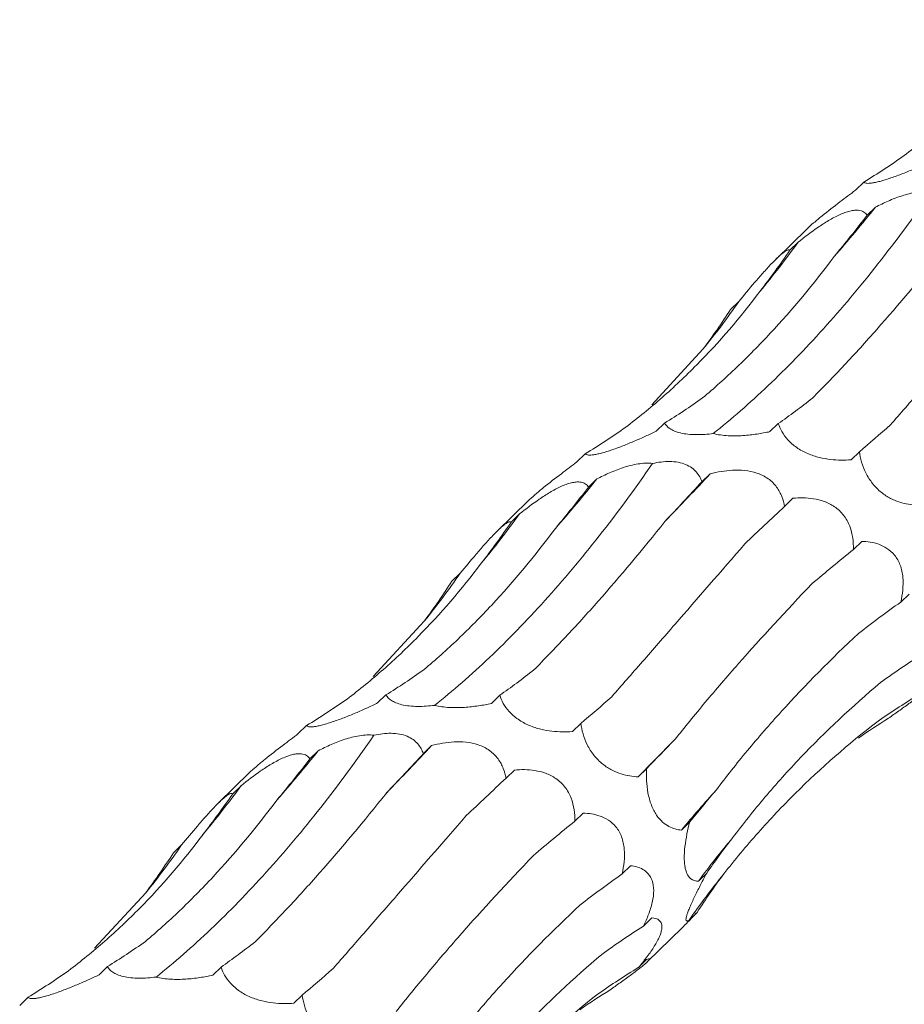
# Model space of a CAD drawing. Units: millimetres. Extents: x 250 to 14600, y 250 to 10250.
# Drawn here: x 9359 to 9398, y 4240 to 4283 of the extents above; entities that cross this region are included whole.
import ezdxf

# ---------------------------------------------------------------- set-up
doc = ezdxf.new("R2010")
doc.units = ezdxf.units.MM
doc.header["$LTSCALE"] = 50

msp = doc.modelspace()

# ---------------------------------------------------------------- linework, layer by layer
at = {"color": 7, "linetype": 'Continuous', "lineweight": 15}
for p, q in [((9395.912, 4276.111), (9395.549, 4275.757)), ((9396.416, 4275.013), (9396.054, 4274.66)), ((9393.428, 4274.06), (9392.072, 4272.736)), ((9393.053, 4273.488), (9392.691, 4273.135)), ((9390.468, 4270.909), (9390.106, 4270.557)), ((9386.672, 4266.407), (9388.903, 4268.821)), ((9387.233, 4265.604), (9386.871, 4265.25)), ((9392.186, 4265.586), (9391.823, 4265.232)), ((9383.778, 4264.268), (9383.415, 4263.914)), ((9395.716, 4264.359), (9395.354, 4264.005)), ((9384.282, 4263.17), (9383.92, 4262.817)), ((9389.222, 4263.4), (9388.861, 4263.048)), ((9392.825, 4262.327), (9392.462, 4261.973)), ((9381.294, 4262.217), (9379.937, 4260.893)), ((9380.919, 4261.645), (9380.557, 4261.292)), ((9395.821, 4260.451), (9395.459, 4260.098)), ((9378.334, 4259.066), (9377.972, 4258.713)), ((9397.881, 4258.156), (9397.519, 4257.803)), ((9374.537, 4254.564), (9376.769, 4256.977)), ((9375.099, 4253.761), (9374.737, 4253.407)), ((9380.052, 4253.742), (9379.689, 4253.389)), ((9371.644, 4252.425), (9371.281, 4252.071)), ((9383.582, 4252.516), (9383.219, 4252.162)), ((9377.088, 4251.557), (9376.727, 4251.205)), ((9372.147, 4251.326), (9371.786, 4250.973)), ((9369.16, 4250.373), (9367.803, 4249.049)), ((9380.691, 4250.484), (9380.328, 4250.13)), ((9386.445, 4250.544), (9386.082, 4250.19)), ((9368.785, 4249.802), (9368.423, 4249.449)), ((9383.687, 4248.608), (9383.325, 4248.255)), ((9388.329, 4248.221), (9387.967, 4247.867)), ((9366.2, 4247.223), (9365.838, 4246.87)), ((9385.747, 4246.313), (9385.385, 4245.959)), ((9389.069, 4245.995), (9388.706, 4245.641)), ((9362.403, 4242.721), (9364.635, 4245.134)), ((9388.663, 4244.298), (9388.301, 4243.944)), ((9386.678, 4244.04), (9386.316, 4243.687)), ((9386.478, 4242.124), (9388.01, 4243.619)), ((9386.452, 4242.229), (9386.09, 4241.876)), ((9362.965, 4241.918), (9362.603, 4241.564)), ((9367.918, 4241.899), (9367.555, 4241.545)), ((9359.509, 4240.581), (9359.147, 4240.228)), ((9371.448, 4240.673), (9371.085, 4240.319))]:
    msp.add_line(p, q, dxfattribs=at)
for centre, radius, start, end in [((9349.075, 4312.772), 60.555, 318.76972, 321.42344), ((9358.889, 4298.345), 42.249, 320.2743, 323.9614), ((9362.184, 4290.466), 34.387, 320.9888, 325.3383), ((9336.941, 4300.929), 60.555, 318.76972, 321.42344), ((9266.494, 4377.93), 167.867, 316.00063, 316.97903), ((9346.755, 4286.501), 42.249, 320.2743, 323.9614), ((9350.05, 4278.623), 34.387, 320.9888, 325.3383), ((9254.36, 4366.087), 167.867, 316.00063, 316.97903), ((9533.577, 4106.44), 205.958, 135.10285, 135.73666), ((9324.807, 4289.086), 60.555, 318.76972, 321.42344), ((9334.621, 4274.658), 42.249, 320.2743, 323.9614), ((9426.711, 4215.775), 50.309, 137.7214, 140.3645), ((9416.615, 4225.154), 34.621, 139.7341, 143.7185), ((9337.916, 4266.78), 34.387, 320.9888, 325.3383), ((9414.695, 4225.692), 32.09, 140.836, 145.3351)]:
    msp.add_arc(centre, radius, start, end, dxfattribs=at)
for centre, major_axis, ratio, start_param, end_param in [((9343.155, 4342.036), (-57.788, 62.116), 0.604228, 3.018816, 3.059556), ((9382.138, 4343.699), (9.674, 82.679), 0.441636, 3.737238, 3.777857), ((9351.699, 4341.053), (-24.624, 80.586), 0.56302, 3.521223, 3.561834), ((9327.309, 4326.681), (-57.788, 62.116), 0.604228, 3.252722, 3.293327), ((9356.281, 4343.322), (-24.624, 80.586), 0.563021, 3.287324, 3.328063), ((9397.208, 4342.527), (19.159, 80.723), 0.387681, 3.553663, 3.594419), ((9331.021, 4330.192), (-57.788, 62.116), 0.604228, 3.018816, 3.059556), ((9428.667, 4328.431), (44.676, 69.211), 0.174177, 3.656383, 3.697127), ((9370.004, 4331.856), (9.674, 82.679), 0.441636, 3.737238, 3.777857), ((9411.767, 4317.316), (44.676, 69.21), 0.174178, 3.890401, 3.930986), ((9439.206, 4294.7), (63.747, 52.014), 0.070573, 2.334595, 2.375329), ((9339.565, 4329.21), (-24.624, 80.586), 0.56302, 3.521223, 3.561834), ((9458.452, 4265.77), (77.349, 29.133), 0.302628, 2.400002, 2.440642), ((9315.175, 4314.838), (-57.788, 62.116), 0.604228, 3.252722, 3.293327), ((9466.793, 4234.869), (83.496, -0.796), 0.48108, 2.553886, 2.594551), ((9463.118, 4206.634), (76.587, -35.693), 0.581189, 2.788052, 2.828693), ((9344.147, 4331.479), (-24.624, 80.586), 0.563021, 3.287324, 3.328063), ((9385.074, 4330.683), (19.159, 80.723), 0.387681, 3.553663, 3.594419), ((9448.072, 4185.308), (-53.183, 66.071), 0.602806, 6.2036, 6.244235), ((9318.887, 4318.349), (-57.788, 62.116), 0.604228, 3.018816, 3.059556), ((9416.533, 4316.588), (44.676, 69.211), 0.174177, 3.656383, 3.697127), ((9423.971, 4174.124), (-19.07, 81.919), 0.549592, 0.184025, 0.216481), ((9443.231, 4293.074), (63.747, 52.014), 0.070574, 2.568424, 2.609173), ((9399.633, 4305.472), (44.676, 69.21), 0.174178, 3.890401, 3.930986), ((9357.87, 4320.013), (9.674, 82.679), 0.441636, 3.737238, 3.777857), ((9427.071, 4282.857), (63.747, 52.014), 0.070573, 2.334595, 2.375329), ((9327.431, 4317.367), (-24.624, 80.586), 0.56302, 3.521223, 3.561834), ((9461.366, 4263.696), (77.35, 29.133), 0.302627, 2.633834, 2.67458), ((9446.317, 4253.927), (77.349, 29.133), 0.302628, 2.400002, 2.440642), ((9468.387, 4232.864), (83.496, -0.796), 0.48108, 2.787705, 2.828452), ((9303.041, 4302.995), (-57.788, 62.116), 0.604228, 3.252722, 3.293327), ((9454.659, 4223.026), (83.496, -0.796), 0.48108, 2.553886, 2.594551), ((9463.374, 4205.205), (76.587, -35.693), 0.581189, 3.021866, 3.062611), ((9450.984, 4194.791), (76.587, -35.693), 0.581189, 2.788052, 2.828693), ((9332.013, 4319.636), (-24.624, 80.586), 0.563021, 3.287324, 3.328063), ((9372.94, 4318.84), (19.159, 80.723), 0.387681, 3.553663, 3.594419), ((9306.753, 4306.506), (-57.788, 62.116), 0.604228, 3.018816, 3.059556), ((9404.399, 4304.745), (44.676, 69.211), 0.174177, 3.656383, 3.697127), ((9435.938, 4173.465), (-53.183, 66.071), 0.602806, 6.2036, 6.244235), ((9411.837, 4162.281), (-19.07, 81.919), 0.549592, 0.184025, 0.216481)]:
    msp.add_ellipse(centre, major_axis=major_axis, ratio=ratio, start_param=start_param, end_param=end_param, dxfattribs=at)
for points, knots in [([(9397.673, 4277.267), (9398.213, 4277.677), (9398.741, 4278.108), (9399.773, 4279.014), (9400.278, 4279.49), (9401.748, 4280.98), (9402.665, 4282.047), (9403.518, 4283.186)], [0, 0, 0, 0, 0.25, 0.25, 0.5, 0.5, 1, 1, 1, 1]), ([(9399.005, 4277.093), (9398.852, 4277.02), (9398.697, 4276.947), (9398.378, 4276.802), (9398.214, 4276.73), (9397.882, 4276.589), (9397.714, 4276.52), (9397.372, 4276.388), (9397.196, 4276.324), (9396.944, 4276.239), (9396.861, 4276.212), (9396.704, 4276.165), (9396.63, 4276.145), (9396.491, 4276.109), (9396.426, 4276.095), (9396.31, 4276.072), (9396.259, 4276.064), (9396.122, 4276.05), (9396.057, 4276.052), (9395.961, 4276.071), (9395.93, 4276.089), (9395.912, 4276.111)], [0, 0, 0, 0, 0.125, 0.125, 0.25, 0.25, 0.375, 0.375, 0.5, 0.5, 0.5625, 0.5625, 0.625, 0.625, 0.6875, 0.6875, 0.75, 0.75, 0.875, 0.875, 1, 1, 1, 1]), ([(9389.352, 4265.148), (9390.147, 4265.781), (9390.945, 4266.477), (9392.146, 4267.618), (9392.547, 4268.015), (9393.35, 4268.842), (9393.752, 4269.272), (9395.749, 4271.488), (9397.315, 4273.482), (9398.845, 4275.69)], [0, 0, 0, 0, 0.25, 0.25, 0.375, 0.375, 0.5, 0.5, 1, 1, 1, 1]), ([(9395.549, 4275.757), (9395.326, 4275.589), (9394.852, 4275.232), (9394.206, 4274.733), (9393.721, 4274.329), (9393.492, 4274.127), (9393.429, 4274.06), (9393.428, 4274.06)], [0, 0, 0, 0, 0.306787, 0.649746, 0.823451, 0.998381, 1, 1, 1, 1]), ([(9396.416, 4275.013), (9396.596, 4275.107), (9396.782, 4275.197), (9397.167, 4275.366), (9397.368, 4275.445), (9397.676, 4275.545), (9397.781, 4275.575), (9397.993, 4275.629), (9398.103, 4275.652), (9398.428, 4275.703), (9398.648, 4275.713), (9398.845, 4275.69)], [0, 0, 0, 0, 0.25, 0.25, 0.5, 0.5, 0.625, 0.625, 0.75, 0.75, 1, 1, 1, 1]), ([(9393.053, 4273.488), (9393.323, 4273.706), (9393.608, 4273.924), (9394.059, 4274.234), (9394.212, 4274.334), (9394.529, 4274.522), (9394.692, 4274.61), (9394.931, 4274.719), (9395.011, 4274.752), (9395.164, 4274.807), (9395.237, 4274.829), (9395.377, 4274.862), (9395.443, 4274.873), (9395.564, 4274.884), (9395.619, 4274.884), (9395.77, 4274.87), (9395.848, 4274.843), (9395.973, 4274.765), (9396.019, 4274.716), (9396.054, 4274.66)], [0, 0, 0, 0, 0.25, 0.25, 0.375, 0.375, 0.5, 0.5, 0.5625, 0.5625, 0.625, 0.625, 0.6875, 0.6875, 0.75, 0.75, 0.875, 0.875, 1, 1, 1, 1]), ([(9390.468, 4270.909), (9390.689, 4271.177), (9390.918, 4271.453), (9391.274, 4271.87), (9391.394, 4272.008), (9391.638, 4272.283), (9391.763, 4272.419), (9391.942, 4272.606), (9392.002, 4272.667), (9392.113, 4272.777), (9392.166, 4272.828), (9392.266, 4272.919), (9392.313, 4272.959), (9392.397, 4273.026), (9392.434, 4273.054), (9392.534, 4273.121), (9392.582, 4273.143), (9392.654, 4273.159), (9392.677, 4273.152), (9392.691, 4273.135)], [0, 0, 0, 0, 0.25, 0.25, 0.375, 0.375, 0.5, 0.5, 0.5625, 0.5625, 0.625, 0.625, 0.6875, 0.6875, 0.75, 0.75, 0.875, 0.875, 1, 1, 1, 1]), ([(9393.671, 4266.69), (9394.127, 4267.147), (9394.588, 4267.625), (9395.524, 4268.625), (9395.999, 4269.148), (9397.437, 4270.777), (9398.406, 4271.936), (9399.383, 4273.165)], [0, 0, 0, 0, 0.25, 0.25, 0.5, 0.5, 1, 1, 1, 1]), ([(9388.89, 4266.704), (9389.391, 4267.125), (9389.887, 4267.57), (9390.869, 4268.509), (9391.357, 4269.003), (9392.798, 4270.552), (9393.724, 4271.667), (9394.617, 4272.861)], [0, 0, 0, 0, 0.25, 0.25, 0.5, 0.5, 1, 1, 1, 1]), ([(9397.067, 4265.525), (9397.499, 4266.018), (9397.944, 4266.528), (9398.863, 4267.58), (9399.337, 4268.124), (9400.796, 4269.8), (9401.81, 4270.968), (9402.864, 4272.187)], [0, 0, 0, 0, 0.25, 0.25, 0.5, 0.5, 1, 1, 1, 1]), ([(9385.539, 4265.424), (9386.079, 4265.833), (9386.607, 4266.264), (9387.639, 4267.171), (9388.143, 4267.647), (9389.614, 4269.136), (9390.531, 4270.204), (9391.384, 4271.343)], [0, 0, 0, 0, 0.25, 0.25, 0.5, 0.5, 1, 1, 1, 1]), ([(9389.352, 4265.148), (9389.233, 4265.134), (9389.111, 4265.122), (9388.862, 4265.106), (9388.736, 4265.101), (9388.489, 4265.103), (9388.365, 4265.11), (9388.135, 4265.134), (9388.026, 4265.152), (9387.729, 4265.222), (9387.578, 4265.289), (9387.357, 4265.437), (9387.283, 4265.52), (9387.233, 4265.604)], [0, 0, 0, 0, 0.125, 0.125, 0.25, 0.25, 0.375, 0.375, 0.5, 0.5, 0.75, 0.75, 1, 1, 1, 1]), ([(9395.354, 4264.005), (9395.212, 4263.995), (9395.068, 4263.991), (9394.771, 4263.995), (9394.617, 4264.004), (9394.302, 4264.041), (9394.142, 4264.068), (9393.81, 4264.149), (9393.638, 4264.204), (9393.385, 4264.311), (9393.3, 4264.352), (9393.138, 4264.441), (9393.061, 4264.488), (9392.913, 4264.591), (9392.842, 4264.647), (9392.713, 4264.76), (9392.655, 4264.818), (9392.386, 4265.116), (9392.263, 4265.357), (9392.186, 4265.586)], [0, 0, 0, 0, 0.125, 0.125, 0.25, 0.25, 0.375, 0.375, 0.5, 0.5, 0.5625, 0.5625, 0.625, 0.625, 0.6875, 0.6875, 0.75, 0.75, 1, 1, 1, 1]), ([(9386.871, 4265.25), (9386.718, 4265.177), (9386.563, 4265.104), (9386.244, 4264.959), (9386.08, 4264.887), (9385.748, 4264.746), (9385.58, 4264.677), (9385.238, 4264.545), (9385.062, 4264.48), (9384.81, 4264.396), (9384.727, 4264.369), (9384.57, 4264.322), (9384.496, 4264.301), (9384.357, 4264.266), (9384.292, 4264.251), (9384.176, 4264.229), (9384.125, 4264.221), (9383.988, 4264.206), (9383.923, 4264.208), (9383.827, 4264.228), (9383.796, 4264.245), (9383.778, 4264.268)], [0, 0, 0, 0, 0.125, 0.125, 0.25, 0.25, 0.375, 0.375, 0.5, 0.5, 0.5625, 0.5625, 0.625, 0.625, 0.6875, 0.6875, 0.75, 0.75, 0.875, 0.875, 1, 1, 1, 1]), ([(9391.823, 4265.232), (9391.642, 4265.192), (9391.455, 4265.156), (9391.062, 4265.097), (9390.857, 4265.074), (9390.435, 4265.047), (9390.216, 4265.044), (9389.778, 4265.069), (9389.554, 4265.099), (9389.352, 4265.148)], [0, 0, 0, 0, 0.25, 0.25, 0.5, 0.5, 0.75, 0.75, 1, 1, 1, 1]), ([(9398.216, 4262.033), (9398.097, 4262.038), (9397.977, 4262.05), (9397.729, 4262.09), (9397.601, 4262.12), (9397.343, 4262.201), (9397.212, 4262.254), (9396.943, 4262.392), (9396.805, 4262.48), (9396.604, 4262.642), (9396.537, 4262.702), (9396.41, 4262.83), (9396.35, 4262.899), (9396.236, 4263.043), (9396.181, 4263.12), (9396.084, 4263.275), (9396.04, 4263.354), (9395.842, 4263.754), (9395.76, 4264.068), (9395.716, 4264.359)], [0, 0, 0, 0, 0.125, 0.125, 0.25, 0.25, 0.375, 0.375, 0.5, 0.5, 0.5625, 0.5625, 0.625, 0.625, 0.6875, 0.6875, 0.75, 0.75, 1, 1, 1, 1]), ([(9377.218, 4253.305), (9378.013, 4253.938), (9378.811, 4254.634), (9380.012, 4255.775), (9380.413, 4256.172), (9381.216, 4256.999), (9381.618, 4257.429), (9383.615, 4259.645), (9385.181, 4261.639), (9386.711, 4263.847)], [0, 0, 0, 0, 0.25, 0.25, 0.375, 0.375, 0.5, 0.5, 1, 1, 1, 1]), ([(9383.415, 4263.914), (9383.192, 4263.746), (9382.718, 4263.389), (9382.072, 4262.89), (9381.587, 4262.486), (9381.357, 4262.284), (9381.295, 4262.217), (9381.294, 4262.217)], [0, 0, 0, 0, 0.306787, 0.649746, 0.823451, 0.998381, 1, 1, 1, 1]), ([(9384.282, 4263.17), (9384.462, 4263.263), (9384.648, 4263.354), (9385.033, 4263.523), (9385.234, 4263.601), (9385.542, 4263.702), (9385.646, 4263.732), (9385.859, 4263.785), (9385.969, 4263.808), (9386.294, 4263.859), (9386.514, 4263.87), (9386.711, 4263.847)], [0, 0, 0, 0, 0.25, 0.25, 0.5, 0.5, 0.625, 0.625, 0.75, 0.75, 1, 1, 1, 1]), ([(9386.711, 4263.847), (9386.953, 4263.899), (9387.207, 4263.933), (9387.583, 4263.929), (9387.705, 4263.918), (9387.941, 4263.875), (9388.052, 4263.842), (9388.25, 4263.759), (9388.339, 4263.709), (9388.494, 4263.596), (9388.56, 4263.534), (9388.674, 4263.403), (9388.722, 4263.334), (9388.802, 4263.193), (9388.835, 4263.121), (9388.861, 4263.048)], [0, 0, 0, 0, 0.25, 0.25, 0.375, 0.375, 0.5, 0.5, 0.625, 0.625, 0.75, 0.75, 0.875, 0.875, 1, 1, 1, 1]), ([(9389.222, 4263.4), (9389.532, 4263.477), (9389.857, 4263.535), (9390.369, 4263.56), (9390.542, 4263.558), (9390.896, 4263.521), (9391.077, 4263.486), (9391.339, 4263.398), (9391.426, 4263.362), (9391.589, 4263.28), (9391.667, 4263.234), (9391.815, 4263.129), (9391.884, 4263.071), (9392.008, 4262.948), (9392.063, 4262.884), (9392.213, 4262.682), (9392.286, 4262.542), (9392.399, 4262.257), (9392.437, 4262.114), (9392.462, 4261.973)], [0, 0, 0, 0, 0.25, 0.25, 0.375, 0.375, 0.5, 0.5, 0.5625, 0.5625, 0.625, 0.625, 0.6875, 0.6875, 0.75, 0.75, 0.875, 0.875, 1, 1, 1, 1]), ([(9380.919, 4261.645), (9381.189, 4261.863), (9381.474, 4262.081), (9381.925, 4262.391), (9382.078, 4262.491), (9382.395, 4262.679), (9382.558, 4262.767), (9382.797, 4262.876), (9382.877, 4262.909), (9383.03, 4262.963), (9383.103, 4262.986), (9383.243, 4263.019), (9383.309, 4263.03), (9383.43, 4263.041), (9383.485, 4263.041), (9383.636, 4263.027), (9383.714, 4263), (9383.839, 4262.922), (9383.885, 4262.872), (9383.92, 4262.817)], [0, 0, 0, 0, 0.25, 0.25, 0.375, 0.375, 0.5, 0.5, 0.5625, 0.5625, 0.625, 0.625, 0.6875, 0.6875, 0.75, 0.75, 0.875, 0.875, 1, 1, 1, 1]), ([(9392.825, 4262.327), (9393.113, 4262.353), (9393.412, 4262.355), (9393.872, 4262.282), (9394.026, 4262.246), (9394.334, 4262.135), (9394.489, 4262.06), (9394.707, 4261.91), (9394.778, 4261.853), (9394.91, 4261.729), (9394.971, 4261.661), (9395.084, 4261.516), (9395.135, 4261.437), (9395.224, 4261.276), (9395.263, 4261.193), (9395.361, 4260.938), (9395.401, 4260.768), (9395.452, 4260.429), (9395.461, 4260.261), (9395.459, 4260.098)], [0, 0, 0, 0, 0.25, 0.25, 0.375, 0.375, 0.5, 0.5, 0.5625, 0.5625, 0.625, 0.625, 0.6875, 0.6875, 0.75, 0.75, 0.875, 0.875, 1, 1, 1, 1]), ([(9376.756, 4254.861), (9377.257, 4255.282), (9377.753, 4255.727), (9378.735, 4256.665), (9379.222, 4257.159), (9380.664, 4258.709), (9381.59, 4259.824), (9382.483, 4261.018)], [0, 0, 0, 0, 0.25, 0.25, 0.5, 0.5, 1, 1, 1, 1]), ([(9378.334, 4259.066), (9378.555, 4259.334), (9378.784, 4259.61), (9379.14, 4260.026), (9379.26, 4260.165), (9379.504, 4260.439), (9379.629, 4260.576), (9379.808, 4260.763), (9379.867, 4260.824), (9379.979, 4260.934), (9380.032, 4260.984), (9380.132, 4261.075), (9380.179, 4261.116), (9380.263, 4261.183), (9380.3, 4261.211), (9380.4, 4261.278), (9380.448, 4261.3), (9380.52, 4261.316), (9380.543, 4261.309), (9380.557, 4261.292)], [0, 0, 0, 0, 0.25, 0.25, 0.375, 0.375, 0.5, 0.5, 0.5625, 0.5625, 0.625, 0.625, 0.6875, 0.6875, 0.75, 0.75, 0.875, 0.875, 1, 1, 1, 1]), ([(9381.537, 4254.846), (9381.992, 4255.303), (9382.454, 4255.782), (9383.39, 4256.782), (9383.865, 4257.305), (9385.303, 4258.934), (9386.271, 4260.093), (9387.249, 4261.321)], [0, 0, 0, 0, 0.25, 0.25, 0.5, 0.5, 1, 1, 1, 1]), ([(9384.933, 4253.681), (9385.364, 4254.175), (9385.81, 4254.684), (9386.729, 4255.737), (9387.203, 4256.281), (9388.662, 4257.957), (9389.676, 4259.125), (9390.73, 4260.344)], [0, 0, 0, 0, 0.25, 0.25, 0.5, 0.5, 1, 1, 1, 1]), ([(9395.821, 4260.451), (9396.065, 4260.445), (9396.31, 4260.412), (9396.681, 4260.28), (9396.802, 4260.223), (9397.035, 4260.07), (9397.148, 4259.972), (9397.347, 4259.729), (9397.433, 4259.58), (9397.525, 4259.332), (9397.551, 4259.244), (9397.589, 4259.064), (9397.602, 4258.973), (9397.643, 4258.51), (9397.596, 4258.143), (9397.519, 4257.803)], [0, 0, 0, 0, 0.25, 0.25, 0.375, 0.375, 0.5, 0.5, 0.625, 0.625, 0.6875, 0.6875, 0.75, 0.75, 1, 1, 1, 1]), ([(9373.405, 4253.581), (9373.945, 4253.99), (9374.473, 4254.421), (9375.505, 4255.327), (9376.009, 4255.804), (9377.48, 4257.293), (9378.396, 4258.36), (9379.25, 4259.499)], [0, 0, 0, 0, 0.25, 0.25, 0.5, 0.5, 1, 1, 1, 1]), ([(9387.681, 4251.812), (9388.103, 4252.346), (9388.545, 4252.888), (9389.469, 4253.991), (9389.951, 4254.553), (9391.454, 4256.261), (9392.522, 4257.421), (9393.653, 4258.602)], [0, 0, 0, 0, 0.25, 0.25, 0.5, 0.5, 1, 1, 1, 1]), ([(9389.488, 4249.62), (9389.915, 4250.189), (9390.365, 4250.759), (9391.312, 4251.902), (9391.81, 4252.475), (9393.368, 4254.191), (9394.486, 4255.323), (9395.681, 4256.443)], [0, 0, 0, 0, 0.25, 0.25, 0.5, 0.5, 1, 1, 1, 1]), ([(9390.197, 4247.531), (9390.643, 4248.128), (9391.113, 4248.718), (9392.1, 4249.884), (9392.617, 4250.46), (9394.238, 4252.162), (9395.398, 4253.25), (9396.635, 4254.295)], [0, 0, 0, 0, 0.25, 0.25, 0.5, 0.5, 1, 1, 1, 1]), ([(9377.218, 4253.305), (9377.099, 4253.29), (9376.977, 4253.279), (9376.728, 4253.262), (9376.602, 4253.258), (9376.355, 4253.26), (9376.231, 4253.267), (9376.001, 4253.291), (9375.892, 4253.309), (9375.595, 4253.379), (9375.443, 4253.446), (9375.223, 4253.594), (9375.149, 4253.676), (9375.099, 4253.761)], [0, 0, 0, 0, 0.125, 0.125, 0.25, 0.25, 0.375, 0.375, 0.5, 0.5, 0.75, 0.75, 1, 1, 1, 1]), ([(9383.219, 4252.162), (9383.078, 4252.152), (9382.934, 4252.148), (9382.636, 4252.152), (9382.482, 4252.161), (9382.168, 4252.197), (9382.007, 4252.225), (9381.676, 4252.306), (9381.504, 4252.36), (9381.251, 4252.468), (9381.166, 4252.509), (9381.004, 4252.597), (9380.927, 4252.645), (9380.779, 4252.748), (9380.708, 4252.804), (9380.579, 4252.917), (9380.52, 4252.975), (9380.252, 4253.273), (9380.129, 4253.514), (9380.052, 4253.742)], [0, 0, 0, 0, 0.125, 0.125, 0.25, 0.25, 0.375, 0.375, 0.5, 0.5, 0.5625, 0.5625, 0.625, 0.625, 0.6875, 0.6875, 0.75, 0.75, 1, 1, 1, 1]), ([(9398.586, 4254.072), (9398.655, 4254.103), (9398.704, 4254.116), (9398.712, 4254.085), (9398.703, 4254.067), (9398.652, 4254.005), (9398.609, 4253.962), (9398.508, 4253.873), (9398.467, 4253.838), (9398.376, 4253.763), (9398.325, 4253.722), (9398.211, 4253.633), (9398.148, 4253.585), (9398.016, 4253.485), (9397.947, 4253.434), (9397.731, 4253.275), (9397.583, 4253.168), (9397.283, 4252.953), (9397.132, 4252.847), (9396.985, 4252.742)], [0, 0, 0, 0, 0.25, 0.25, 0.375, 0.375, 0.5, 0.5, 0.5625, 0.5625, 0.625, 0.625, 0.6875, 0.6875, 0.75, 0.75, 0.875, 0.875, 1, 1, 1, 1]), ([(9374.737, 4253.407), (9374.584, 4253.333), (9374.428, 4253.261), (9374.11, 4253.116), (9373.946, 4253.043), (9373.614, 4252.903), (9373.446, 4252.834), (9373.103, 4252.701), (9372.928, 4252.637), (9372.676, 4252.553), (9372.593, 4252.526), (9372.436, 4252.479), (9372.362, 4252.458), (9372.223, 4252.423), (9372.158, 4252.408), (9372.042, 4252.386), (9371.991, 4252.378), (9371.854, 4252.363), (9371.789, 4252.365), (9371.692, 4252.384), (9371.662, 4252.402), (9371.644, 4252.425)], [0, 0, 0, 0, 0.125, 0.125, 0.25, 0.25, 0.375, 0.375, 0.5, 0.5, 0.5625, 0.5625, 0.625, 0.625, 0.6875, 0.6875, 0.75, 0.75, 0.875, 0.875, 1, 1, 1, 1]), ([(9379.689, 4253.389), (9379.508, 4253.349), (9379.321, 4253.313), (9378.928, 4253.254), (9378.723, 4253.23), (9378.301, 4253.204), (9378.081, 4253.2), (9377.644, 4253.225), (9377.42, 4253.255), (9377.218, 4253.305)], [0, 0, 0, 0, 0.25, 0.25, 0.5, 0.5, 0.75, 0.75, 1, 1, 1, 1]), ([(9386.082, 4250.19), (9385.963, 4250.195), (9385.843, 4250.206), (9385.595, 4250.247), (9385.467, 4250.276), (9385.209, 4250.358), (9385.078, 4250.41), (9384.809, 4250.549), (9384.671, 4250.637), (9384.47, 4250.799), (9384.403, 4250.859), (9384.276, 4250.987), (9384.216, 4251.055), (9384.102, 4251.2), (9384.047, 4251.277), (9383.95, 4251.432), (9383.906, 4251.511), (9383.708, 4251.911), (9383.626, 4252.225), (9383.582, 4252.516)], [0, 0, 0, 0, 0.125, 0.125, 0.25, 0.25, 0.375, 0.375, 0.5, 0.5, 0.5625, 0.5625, 0.625, 0.625, 0.6875, 0.6875, 0.75, 0.75, 1, 1, 1, 1]), ([(9389.814, 4245.958), (9390.291, 4246.571), (9390.788, 4247.17), (9391.825, 4248.339), (9392.365, 4248.911), (9394.043, 4250.576), (9395.229, 4251.612), (9396.481, 4252.578)], [0, 0, 0, 0, 0.25, 0.25, 0.5, 0.5, 1, 1, 1, 1]), ([(9365.084, 4241.462), (9365.879, 4242.094), (9366.677, 4242.79), (9367.878, 4243.932), (9368.278, 4244.329), (9369.081, 4245.156), (9369.484, 4245.586), (9371.481, 4247.802), (9373.047, 4249.795), (9374.577, 4252.004)], [0, 0, 0, 0, 0.25, 0.25, 0.375, 0.375, 0.5, 0.5, 1, 1, 1, 1]), ([(9371.281, 4252.071), (9371.058, 4251.902), (9370.584, 4251.546), (9369.938, 4251.047), (9369.453, 4250.643), (9369.223, 4250.441), (9369.16, 4250.374), (9369.16, 4250.373)], [0, 0, 0, 0, 0.306787, 0.649746, 0.823451, 0.998381, 1, 1, 1, 1]), ([(9372.147, 4251.326), (9372.328, 4251.42), (9372.514, 4251.511), (9372.899, 4251.679), (9373.099, 4251.758), (9373.408, 4251.858), (9373.512, 4251.889), (9373.725, 4251.942), (9373.834, 4251.965), (9374.16, 4252.016), (9374.38, 4252.027), (9374.577, 4252.004)], [0, 0, 0, 0, 0.25, 0.25, 0.5, 0.5, 0.625, 0.625, 0.75, 0.75, 1, 1, 1, 1]), ([(9374.577, 4252.004), (9374.819, 4252.056), (9375.073, 4252.09), (9375.449, 4252.086), (9375.571, 4252.075), (9375.807, 4252.031), (9375.918, 4251.999), (9376.115, 4251.916), (9376.205, 4251.866), (9376.36, 4251.753), (9376.426, 4251.691), (9376.54, 4251.56), (9376.588, 4251.491), (9376.668, 4251.35), (9376.7, 4251.278), (9376.727, 4251.205)], [0, 0, 0, 0, 0.25, 0.25, 0.375, 0.375, 0.5, 0.5, 0.625, 0.625, 0.75, 0.75, 0.875, 0.875, 1, 1, 1, 1]), ([(9377.088, 4251.557), (9377.398, 4251.634), (9377.723, 4251.692), (9378.235, 4251.717), (9378.408, 4251.715), (9378.762, 4251.678), (9378.942, 4251.643), (9379.205, 4251.555), (9379.291, 4251.519), (9379.455, 4251.437), (9379.533, 4251.39), (9379.681, 4251.286), (9379.75, 4251.227), (9379.874, 4251.105), (9379.929, 4251.041), (9380.079, 4250.838), (9380.152, 4250.699), (9380.265, 4250.414), (9380.303, 4250.271), (9380.328, 4250.13)], [0, 0, 0, 0, 0.25, 0.25, 0.375, 0.375, 0.5, 0.5, 0.5625, 0.5625, 0.625, 0.625, 0.6875, 0.6875, 0.75, 0.75, 0.875, 0.875, 1, 1, 1, 1]), ([(9368.785, 4249.802), (9369.055, 4250.02), (9369.34, 4250.238), (9369.791, 4250.548), (9369.944, 4250.648), (9370.261, 4250.836), (9370.423, 4250.924), (9370.663, 4251.033), (9370.743, 4251.066), (9370.896, 4251.12), (9370.969, 4251.142), (9371.109, 4251.176), (9371.175, 4251.187), (9371.296, 4251.198), (9371.351, 4251.198), (9371.502, 4251.184), (9371.58, 4251.156), (9371.705, 4251.079), (9371.751, 4251.029), (9371.786, 4250.973)], [0, 0, 0, 0, 0.25, 0.25, 0.375, 0.375, 0.5, 0.5, 0.5625, 0.5625, 0.625, 0.625, 0.6875, 0.6875, 0.75, 0.75, 0.875, 0.875, 1, 1, 1, 1]), ([(9380.691, 4250.484), (9380.979, 4250.51), (9381.278, 4250.512), (9381.738, 4250.439), (9381.891, 4250.403), (9382.2, 4250.291), (9382.355, 4250.216), (9382.573, 4250.066), (9382.644, 4250.009), (9382.776, 4249.886), (9382.837, 4249.818), (9382.95, 4249.672), (9383.001, 4249.594), (9383.09, 4249.433), (9383.129, 4249.35), (9383.227, 4249.095), (9383.267, 4248.925), (9383.318, 4248.585), (9383.327, 4248.418), (9383.325, 4248.255)], [0, 0, 0, 0, 0.25, 0.25, 0.375, 0.375, 0.5, 0.5, 0.5625, 0.5625, 0.625, 0.625, 0.6875, 0.6875, 0.75, 0.75, 0.875, 0.875, 1, 1, 1, 1]), ([(9387.967, 4247.867), (9387.878, 4247.876), (9387.787, 4247.891), (9387.605, 4247.942), (9387.514, 4247.977), (9387.332, 4248.073), (9387.24, 4248.134), (9387.056, 4248.297), (9386.966, 4248.398), (9386.839, 4248.585), (9386.799, 4248.653), (9386.724, 4248.799), (9386.689, 4248.879), (9386.625, 4249.046), (9386.597, 4249.132), (9386.548, 4249.31), (9386.527, 4249.401), (9386.476, 4249.673), (9386.456, 4249.855), (9386.437, 4250.208), (9386.438, 4250.378), (9386.445, 4250.544)], [0, 0, 0, 0, 0.125, 0.125, 0.25, 0.25, 0.375, 0.375, 0.5, 0.5, 0.5625, 0.5625, 0.625, 0.625, 0.6875, 0.6875, 0.75, 0.75, 0.875, 0.875, 1, 1, 1, 1]), ([(9366.2, 4247.223), (9366.421, 4247.491), (9366.65, 4247.766), (9367.006, 4248.183), (9367.126, 4248.322), (9367.37, 4248.596), (9367.495, 4248.732), (9367.674, 4248.92), (9367.733, 4248.98), (9367.845, 4249.091), (9367.898, 4249.141), (9367.998, 4249.232), (9368.045, 4249.272), (9368.129, 4249.34), (9368.166, 4249.368), (9368.266, 4249.435), (9368.314, 4249.457), (9368.386, 4249.472), (9368.409, 4249.465), (9368.423, 4249.449)], [0, 0, 0, 0, 0.25, 0.25, 0.375, 0.375, 0.5, 0.5, 0.5625, 0.5625, 0.625, 0.625, 0.6875, 0.6875, 0.75, 0.75, 0.875, 0.875, 1, 1, 1, 1]), ([(9369.403, 4243.003), (9369.858, 4243.46), (9370.32, 4243.939), (9371.256, 4244.939), (9371.731, 4245.462), (9373.169, 4247.091), (9374.137, 4248.249), (9375.115, 4249.478)], [0, 0, 0, 0, 0.25, 0.25, 0.5, 0.5, 1, 1, 1, 1]), ([(9364.622, 4243.017), (9365.122, 4243.439), (9365.618, 4243.884), (9366.601, 4244.822), (9367.088, 4245.316), (9368.53, 4246.866), (9369.456, 4247.981), (9370.348, 4249.175)], [0, 0, 0, 0, 0.25, 0.25, 0.5, 0.5, 1, 1, 1, 1]), ([(9383.687, 4248.608), (9383.93, 4248.601), (9384.176, 4248.568), (9384.547, 4248.437), (9384.667, 4248.38), (9384.901, 4248.227), (9385.014, 4248.129), (9385.213, 4247.886), (9385.299, 4247.737), (9385.391, 4247.489), (9385.417, 4247.4), (9385.455, 4247.221), (9385.468, 4247.13), (9385.509, 4246.667), (9385.461, 4246.3), (9385.385, 4245.959)], [0, 0, 0, 0, 0.25, 0.25, 0.375, 0.375, 0.5, 0.5, 0.625, 0.625, 0.6875, 0.6875, 0.75, 0.75, 1, 1, 1, 1]), ([(9372.799, 4241.838), (9373.23, 4242.332), (9373.676, 4242.841), (9374.595, 4243.894), (9375.069, 4244.438), (9376.528, 4246.114), (9377.542, 4247.282), (9378.596, 4248.5)], [0, 0, 0, 0, 0.25, 0.25, 0.5, 0.5, 1, 1, 1, 1]), ([(9388.706, 4245.641), (9388.588, 4245.641), (9388.476, 4245.669), (9388.326, 4245.788), (9388.279, 4245.842), (9388.196, 4245.989), (9388.161, 4246.082), (9388.122, 4246.261), (9388.111, 4246.326), (9388.096, 4246.468), (9388.092, 4246.547), (9388.088, 4246.791), (9388.099, 4246.972), (9388.141, 4247.335), (9388.172, 4247.52), (9388.243, 4247.877), (9388.285, 4248.051), (9388.329, 4248.221)], [0, 0, 0, 0, 0.25, 0.25, 0.375, 0.375, 0.5, 0.5, 0.5625, 0.5625, 0.625, 0.625, 0.75, 0.75, 0.875, 0.875, 1, 1, 1, 1]), ([(9361.271, 4241.738), (9361.811, 4242.147), (9362.339, 4242.578), (9363.371, 4243.484), (9363.875, 4243.96), (9365.346, 4245.45), (9366.262, 4246.517), (9367.116, 4247.656)], [0, 0, 0, 0, 0.25, 0.25, 0.5, 0.5, 1, 1, 1, 1]), ([(9375.547, 4239.969), (9375.969, 4240.503), (9376.411, 4241.045), (9377.335, 4242.148), (9377.817, 4242.71), (9379.32, 4244.418), (9380.388, 4245.578), (9381.519, 4246.759)], [0, 0, 0, 0, 0.25, 0.25, 0.5, 0.5, 1, 1, 1, 1]), ([(9385.747, 4246.313), (9385.842, 4246.304), (9385.935, 4246.288), (9386.116, 4246.237), (9386.205, 4246.202), (9386.371, 4246.106), (9386.449, 4246.046), (9386.587, 4245.889), (9386.648, 4245.789), (9386.734, 4245.546), (9386.759, 4245.398), (9386.761, 4245.075), (9386.738, 4244.896), (9386.658, 4244.542), (9386.601, 4244.362), (9386.47, 4244.017), (9386.396, 4243.85), (9386.316, 4243.687)], [0, 0, 0, 0, 0.125, 0.125, 0.25, 0.25, 0.375, 0.375, 0.5, 0.5, 0.625, 0.625, 0.75, 0.75, 0.875, 0.875, 1, 1, 1, 1]), ([(9388.301, 4243.944), (9388.271, 4243.925), (9388.244, 4243.912), (9388.201, 4243.904), (9388.184, 4243.908), (9388.164, 4243.94), (9388.161, 4243.969), (9388.174, 4244.062), (9388.191, 4244.128), (9388.238, 4244.264), (9388.257, 4244.316), (9388.303, 4244.431), (9388.329, 4244.494), (9388.388, 4244.63), (9388.421, 4244.705), (9388.492, 4244.857), (9388.529, 4244.936), (9388.646, 4245.18), (9388.729, 4245.345), (9388.897, 4245.673), (9388.983, 4245.837), (9389.069, 4245.995)], [0, 0, 0, 0, 0.125, 0.125, 0.25, 0.25, 0.375, 0.375, 0.5, 0.5, 0.5625, 0.5625, 0.625, 0.625, 0.6875, 0.6875, 0.75, 0.75, 0.875, 0.875, 1, 1, 1, 1]), ([(9377.354, 4237.776), (9377.781, 4238.346), (9378.231, 4238.916), (9379.178, 4240.059), (9379.675, 4240.632), (9381.234, 4242.348), (9382.352, 4243.479), (9383.547, 4244.599)], [0, 0, 0, 0, 0.25, 0.25, 0.5, 0.5, 1, 1, 1, 1]), ([(9388.008, 4243.621), (9388.138, 4243.75), (9388.361, 4243.971), (9388.575, 4244.202), (9388.663, 4244.298)], [0, 0, 0, 0, 0.584667, 1, 1, 1, 1]), ([(9386.678, 4244.04), (9386.806, 4244.035), (9386.921, 4244.007), (9387.045, 4243.898), (9387.078, 4243.851), (9387.117, 4243.723), (9387.123, 4243.642), (9387.099, 4243.491), (9387.086, 4243.436), (9387.048, 4243.317), (9387.023, 4243.252), (9386.962, 4243.116), (9386.926, 4243.046), (9386.845, 4242.9), (9386.799, 4242.824), (9386.655, 4242.6), (9386.548, 4242.45), (9386.323, 4242.156), (9386.208, 4242.014), (9386.09, 4241.876)], [0, 0, 0, 0, 0.25, 0.25, 0.375, 0.375, 0.5, 0.5, 0.5625, 0.5625, 0.625, 0.625, 0.6875, 0.6875, 0.75, 0.75, 0.875, 0.875, 1, 1, 1, 1]), ([(9378.063, 4235.688), (9378.509, 4236.285), (9378.979, 4236.875), (9379.965, 4238.041), (9380.483, 4238.617), (9382.104, 4240.319), (9383.264, 4241.407), (9384.501, 4242.452)], [0, 0, 0, 0, 0.25, 0.25, 0.5, 0.5, 1, 1, 1, 1]), ([(9386.452, 4242.229), (9386.521, 4242.26), (9386.57, 4242.273), (9386.578, 4242.242), (9386.569, 4242.224), (9386.518, 4242.162), (9386.475, 4242.119), (9386.374, 4242.029), (9386.333, 4241.995), (9386.242, 4241.92), (9386.191, 4241.879), (9386.077, 4241.79), (9386.014, 4241.741), (9385.882, 4241.642), (9385.813, 4241.59), (9385.597, 4241.432), (9385.449, 4241.325), (9385.149, 4241.11), (9384.998, 4241.003), (9384.851, 4240.899)], [0, 0, 0, 0, 0.25, 0.25, 0.375, 0.375, 0.5, 0.5, 0.5625, 0.5625, 0.625, 0.625, 0.6875, 0.6875, 0.75, 0.75, 0.875, 0.875, 1, 1, 1, 1]), ([(9365.084, 4241.462), (9364.964, 4241.447), (9364.843, 4241.435), (9364.594, 4241.419), (9364.468, 4241.415), (9364.221, 4241.417), (9364.097, 4241.423), (9363.867, 4241.448), (9363.758, 4241.466), (9363.46, 4241.536), (9363.309, 4241.603), (9363.089, 4241.751), (9363.015, 4241.833), (9362.965, 4241.918)], [0, 0, 0, 0, 0.125, 0.125, 0.25, 0.25, 0.375, 0.375, 0.5, 0.5, 0.75, 0.75, 1, 1, 1, 1]), ([(9371.085, 4240.319), (9370.944, 4240.309), (9370.8, 4240.304), (9370.502, 4240.309), (9370.348, 4240.318), (9370.034, 4240.354), (9369.873, 4240.381), (9369.542, 4240.462), (9369.369, 4240.517), (9369.117, 4240.625), (9369.032, 4240.665), (9368.87, 4240.754), (9368.793, 4240.802), (9368.645, 4240.905), (9368.574, 4240.96), (9368.445, 4241.073), (9368.386, 4241.132), (9368.118, 4241.429), (9367.994, 4241.671), (9367.918, 4241.899)], [0, 0, 0, 0, 0.125, 0.125, 0.25, 0.25, 0.375, 0.375, 0.5, 0.5, 0.5625, 0.5625, 0.625, 0.625, 0.6875, 0.6875, 0.75, 0.75, 1, 1, 1, 1]), ([(9362.603, 4241.564), (9362.45, 4241.49), (9362.294, 4241.417), (9361.976, 4241.272), (9361.812, 4241.2), (9361.48, 4241.059), (9361.312, 4240.991), (9360.969, 4240.858), (9360.794, 4240.794), (9360.542, 4240.709), (9360.459, 4240.683), (9360.302, 4240.636), (9360.228, 4240.615), (9360.089, 4240.58), (9360.024, 4240.565), (9359.908, 4240.543), (9359.857, 4240.535), (9359.72, 4240.52), (9359.655, 4240.522), (9359.558, 4240.541), (9359.528, 4240.559), (9359.509, 4240.581)], [0, 0, 0, 0, 0.125, 0.125, 0.25, 0.25, 0.375, 0.375, 0.5, 0.5, 0.5625, 0.5625, 0.625, 0.625, 0.6875, 0.6875, 0.75, 0.75, 0.875, 0.875, 1, 1, 1, 1]), ([(9367.555, 4241.545), (9367.374, 4241.505), (9367.187, 4241.47), (9366.794, 4241.411), (9366.589, 4241.387), (9366.167, 4241.36), (9365.947, 4241.357), (9365.51, 4241.382), (9365.286, 4241.412), (9365.084, 4241.462)], [0, 0, 0, 0, 0.25, 0.25, 0.5, 0.5, 0.75, 0.75, 1, 1, 1, 1]), ([(9373.948, 4238.346), (9373.829, 4238.352), (9373.708, 4238.363), (9373.461, 4238.404), (9373.333, 4238.433), (9373.075, 4238.515), (9372.944, 4238.567), (9372.675, 4238.706), (9372.537, 4238.793), (9372.336, 4238.955), (9372.269, 4239.016), (9372.142, 4239.144), (9372.082, 4239.212), (9371.968, 4239.357), (9371.913, 4239.434), (9371.816, 4239.589), (9371.772, 4239.668), (9371.574, 4240.068), (9371.492, 4240.381), (9371.448, 4240.673)], [0, 0, 0, 0, 0.125, 0.125, 0.25, 0.25, 0.375, 0.375, 0.5, 0.5, 0.5625, 0.5625, 0.625, 0.625, 0.6875, 0.6875, 0.75, 0.75, 1, 1, 1, 1]), ([(9377.68, 4234.115), (9378.157, 4234.728), (9378.654, 4235.327), (9379.691, 4236.496), (9380.231, 4237.067), (9381.908, 4238.732), (9383.095, 4239.769), (9384.347, 4240.735)], [0, 0, 0, 0, 0.25, 0.25, 0.5, 0.5, 1, 1, 1, 1])]:
    msp.add_open_spline(points, degree=3, knots=knots, dxfattribs=at)

doc.saveas('drawing.dxf')
